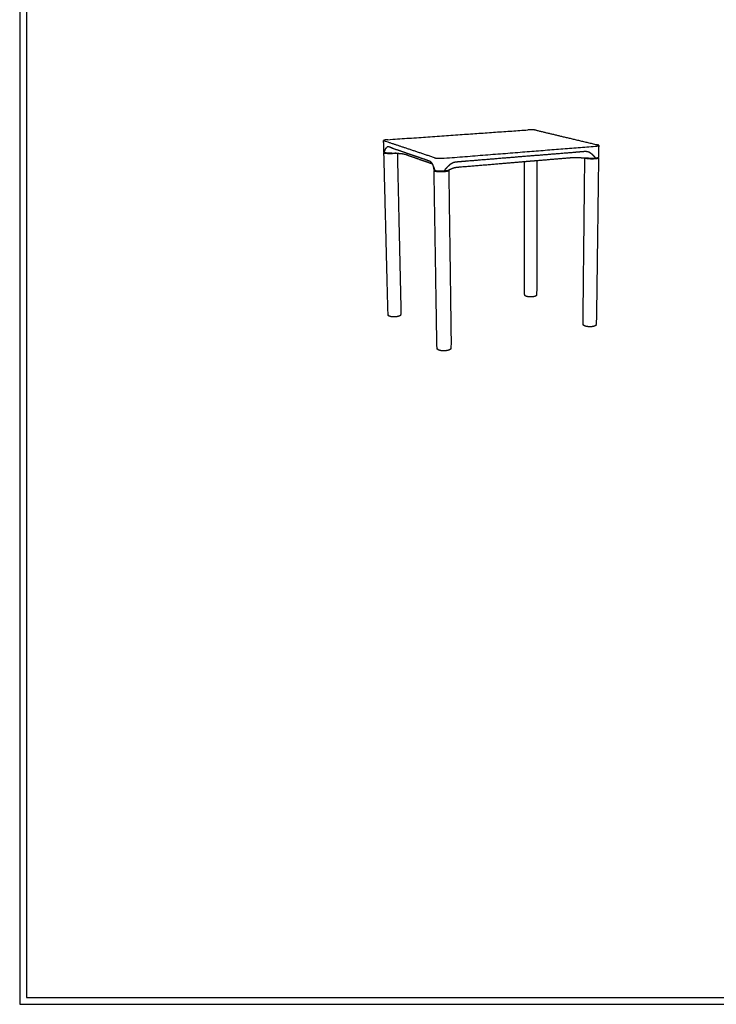
# Model space of a CAD drawing. Units: millimetres. Extents: x 0 to 2008, y 0 to 2841.
# Drawn here: x 0 to 1004, y 0 to 1420 of the extents above; entities that cross this region are included whole.
import ezdxf

# ---------------------------------------------------------------- set-up
doc = ezdxf.new("R2010")
doc.units = ezdxf.units.MM
doc.header["$MEASUREMENT"] = 0
doc.layers.add('6700 Piloti Table L39 W31 H41', color=7, linetype='Continuous', true_color=0x000000)
doc.layers.add('Layout Large', color=7, linetype='Continuous', true_color=0x000000)

# ---------------------------------------------------------------- blocks, each defined once
blk = doc.blocks.new('Fredericia Layout Large')
at = {"layer": 'Layout Large'}
for points in [[(0, 0), (2008.4, 0), (2008.4, 2840.5), (0, 2840.5)], [(10, 10), (1998.4, 10), (1998.4, 2830.5), (10, 2830.5)]]:
    blk.add_lwpolyline(points, close=True, dxfattribs=at)

msp = doc.modelspace()

# ---------------------------------------------------------------- linework, layer by layer
at = {"layer": '6700 Piloti Table L39 W31 H41', "lineweight": -3}
for points, weights, degree in [([(530.8, 1247.2), (634.8, 1254.5), (732.5, 1261.3)], [2600.97732222, 2684.27108841, 2767.56485461], 2), ([(744.7, 1260.8), (740.4, 1261.8), (732.5, 1261.3)], [2761.56121182, 1961.87200831, 2767.56485461], 2), ([(744.7, 1260.8), (786.9, 1250.7), (833.2, 1239.7)], [2761.56121182, 2640.74317208, 2519.92513234], 2), ([(530.8, 1247.2), (524.6, 1246.8), (524.6, 1245.9)], [2600.97732222, 2021.86436695, 2306.2323023], 2), ([(524.6, 1245.9), (524.7, 1245.6), (525.3, 1245.4)], [2306.2323023, 2398.3533711, 2581.09138507], 2), ([(525.1, 1229.4), (524.9, 1237.6), (524.6, 1245.9)], [2310.93403823, 2308.58317027, 2306.2323023], 2), ([(597.9, 1221.1), (559.8, 1233.9), (525.3, 1245.4)], [2339.45530559, 2460.27334533, 2581.09138507], 2), ([(612, 1220.5), (724.7, 1229.4), (829.9, 1237.8)], [2333.4516628, 2416.74542899, 2500.03919518], 2), ([(829.9, 1237.8), (834.6, 1238.2), (834.7, 1239)], [2500.03919518, 2035.44122562, 2172.49620483], 2), ([(834.7, 1239), (834.7, 1239.4), (833.2, 1239.7)], [2172.49620483, 2250.00323622, 2519.92513234], 2), ([(834.7, 1239), (834.5, 1230.5), (834.4, 1222)], [2172.49620483, 2174.77614358, 2177.05608233], 2), ([(525.1, 1229.4), (525.1, 1229.1), (525.7, 1228.9)], [2310.93403823, 2403.24805656, 2586.36393559], 2), ([(525.1, 1228.1), (525.1, 1228.6), (526, 1228.8)], [2311.29266362, 2176.18627465, 2235.5374289], 2), ([(525.7, 1228.9), (525.7, 1229.2), (525.7, 1229.5)], [2586.36393559, 2586.26254039, 2586.16114519], 2), ([(525.7, 1228.9), (525.8, 1228.9), (526, 1228.8), (526.1, 1228.8)], [2586.36393559, 2585.95663297, 2585.55969236, 2585.1748141], 3), ([(526.1, 1228.2), (526.1, 1228.5), (526, 1228.8)], [2311.59360157, 2311.50507518, 2311.41654878], 2), ([(526, 1228.8), (526, 1228.8), (526, 1228.8)], [2311.41654878, 2311.41186355, 2311.40717832], 2), ([(530.9, 1228.2), (535.4, 1228), (539.9, 1227.8), (544.4, 1227.6)], [2579.24365292, 2577.09871982, 2574.95378671, 2572.80885243], 3), ([(544.4, 1227.6), (545, 1227.6), (545.6, 1227.5), (546.2, 1227.5)], [2572.80885243, 2572.51438594, 2572.21991942, 2571.92545288], 3), ([(555, 1226.3), (566.7, 1222.3), (578.8, 1218)], [2560.05822983, 2519.74321003, 2479.42819022], 2), ([(748.7, 1224.6), (724.7, 1222.7), (700.4, 1220.7)], [2437.28305886, 2418.77333304, 2400.26360722], 2), ([(833.4, 1221.4), (834.4, 1221.7), (834.4, 1222)], [2169.83313721, 2118.34405815, 2177.05608233], 2), ([(578.8, 1218), (586.5, 1215.4), (594.4, 1212.6)], [2479.42819022, 2454.3821077, 2429.33602518], 2), ([(593.8, 1213.6), (593.8, 1213.6), (593.9, 1213.5), (593.9, 1213.5)], [2355.00434233, 2354.92332932, 2354.84272174, 2354.76251497], 3), ([(597.9, 1221.1), (602.3, 1219.7), (612, 1220.5)], [2339.45530559, 1645.09136209, 2333.4516628], 2), ([(624.1, 1213.5), (623.3, 1213.1), (622.6, 1212.7), (621.8, 1212.3)], [2344.37084915, 2343.87626763, 2343.41398435, 2342.99715906], 3), ([(633.2, 1207.8), (662.4, 1210.2), (691.1, 1212.6)], [2386.1630671, 2407.78045037, 2429.39783364], 2), ([(645.2, 1216.2), (643.6, 1216), (642, 1215.9)], [2359.34255641, 2358.18569855, 2357.02884068], 2), ([(700.4, 1220.7), (673, 1218.4), (645.2, 1216.2)], [2400.26360722, 2379.80308181, 2359.34255641], 2), ([(691.1, 1212.6), (709.5, 1214.2), (727.8, 1215.7)], [2429.39783364, 2443.54217483, 2457.68651602], 2), ([(727.8, 1215.7), (733.4, 1216.2), (739, 1216.7)], [2457.68651602, 2462.05190065, 2466.41728528], 2), ([(739, 1216.7), (742.4, 1216.9), (745.7, 1217.2)], [2466.41728528, 2469.07368407, 2471.73008286], 2), ([(745.7, 1217.2), (769.6, 1219.2), (793.1, 1221.2)], [2471.73008286, 2490.69106734, 2509.65205182], 2), ([(805.6, 1221.4), (808.7, 1221.3), (811.7, 1221.1), (814.7, 1221)], [2511.51320355, 2510.17739098, 2508.84157894, 2507.50576713], 3), ([(814.7, 1220.9), (814.7, 1220.9), (814.7, 1221)], [2181.95587576, 2153.90016685, 2125.84445795], 2), ([(814.7, 1221), (817.2, 1220.9), (819.7, 1220.8), (822.2, 1220.6)], [2507.50576713, 2506.40217915, 2505.29859133, 2504.19500352], 3), ([(815.7, 1220.9), (815.7, 1220.9), (815.7, 1220.9)], [2181.96588874, 2181.955011, 2181.94413326], 2), ([(833.4, 1220.7), (833.4, 1219.9), (829.2, 1219.6)], [2177.38972677, 2040.9156111, 2506.9976109], 2), ([(829.7, 1221.4), (829.7, 1221.1), (829.7, 1220.8)], [2505.1089553, 2505.21035051, 2505.31174571], 2), ([(829.7, 1220.8), (832.2, 1221), (833.4, 1221.4)], [2505.31174571, 2238.77817585, 2169.83313721], 2), ([(834.4, 1220.7), (834.4, 1219.9), (829.7, 1219.5)], [2177.38723248, 2040.04182253, 2505.70313191], 2), ([(833.4, 1221.4), (834.4, 1221.1), (834.4, 1220.7)], [2525.57362028, 2255.05793668, 2177.38723248], 2), ([(833.4, 1221.4), (833.4, 1221), (833.4, 1220.7)], [2177.21214351, 2177.30093514, 2177.38972677], 2), ([(597.3, 1203.6), (597.3, 1204), (597.3, 1204.3)], [2350.48963457, 2350.38823937, 2350.28684416], 2), ([(597.4, 1202.3), (597.4, 1202.6), (598.2, 1203)], [2078.25630077, 1994.76743383, 2015.16191842], 2), ([(598.2, 1203.7), (598.2, 1203.3), (598.2, 1203)], [2344.52506571, 2344.62646091, 2344.72785611], 2), ([(598.2, 1203), (598.3, 1202.9), (598.4, 1202.9)], [2342.13130071, 2324.4618069, 2307.69240688], 2), ([(598.2, 1203), (598.2, 1203), (598.2, 1203)], [2344.72785611, 2343.42715781, 2342.13130071], 2), ([(598.4, 1202.9), (602.9, 1201.5), (612.3, 1202.3)], [2307.69240688, 1667.69159563, 2338.72421332], 2), ([(598.4, 1202.3), (598.4, 1202.6), (598.4, 1202.9)], [2078.48415009, 2078.40156585, 2078.3189816], 2), ([(617.5, 1202.5), (617.5, 1201.5), (611.9, 1201)], [2074.99210886, 1850.13722864, 2340.42013493], 2), ([(612.3, 1202.3), (612.3, 1202.6), (612.3, 1202.9)], [2338.72421332, 2338.62281812, 2338.52142292], 2), ([(618.5, 1202.5), (618.5, 1201.4), (612.3, 1200.9)], [2075.20581858, 1849.3314301, 2339.12565593], 2), ([(617.5, 1203.1), (617.5, 1202.8), (617.5, 1202.5)], [2074.82845493, 2074.91028189, 2074.99210886], 2), ([(617.6, 1203.2), (617.7, 1203.2), (617.8, 1203.3), (617.8, 1203.3)], [2346.66591552, 2346.9161406, 2347.16882892, 2347.42361734], 3), ([(617.6, 1203.2), (618.5, 1202.9), (618.5, 1202.5)], [2358.99614431, 2163.01817279, 2075.20581858], 2), ([(617.8, 1203.3), (620, 1204.2), (622.1, 1205.2), (624.2, 1206.1)], [2347.42361734, 2355.50366897, 2363.58372061, 2371.66377803], 3)]:
    msp.add_rational_spline(points, weights, degree=degree, dxfattribs=at)
for points, weights, degree, knots in [([(525.7, 1229.5), (525.9, 1230.1), (526.1, 1230.6), (526.4, 1231.2), (526.6, 1231.7), (526.8, 1232.3), (527.1, 1232.8), (527.4, 1233.4), (527.6, 1234), (527.9, 1234.5), (528.1, 1234.8), (528.3, 1235), (528.4, 1235.3), (528.6, 1235.5), (528.8, 1235.8), (529.1, 1236)], [2586.16114519, 2585.11661261, 2584.07199467, 2583.01871977, 2581.88398926, 2580.75615181, 2579.59025222, 2578.29700334, 2576.98570082, 2575.63390279, 2574.89929644, 2574.1559309, 2573.40205631, 2572.53069478, 2571.64694881, 2570.75128303], 3, [-1, -1, -1, -1, 3.156626, 3.156626, 3.156626, 7.612104, 7.612104, 7.612104, 12.572902, 12.572902, 12.572902, 15.27287, 15.27287, 15.27287, 18.394867, 18.394867, 18.394867, 18.394867]), ([(531.2, 1237), (530.9, 1237), (530.7, 1237), (530, 1236.8), (529.5, 1236.5), (529.1, 1236)], [2562.33687827, 2563.25235896, 2564.17510046, 2566.99212238, 2568.90910138, 2570.75128303], 3, [-27.961691, -27.961691, -27.961691, -27.961691, -24.830518, -24.830518, -18.394867, -18.394867, -18.394867, -18.394867]), ([(536.6, 1235.2), (535, 1235.8), (533.5, 1236.3), (532, 1236.8), (531.7, 1236.9), (531.5, 1237), (531.2, 1237), (531.2, 1237), (531.2, 1237)], [2542.93128899, 2548.43775565, 2553.94421983, 2559.45068401, 2560.37507559, 2561.31247315, 2562.2822089, 2562.30954035, 2562.33687827], 3, [-50.422163, -50.422163, -50.422163, -50.422163, -31.280027, -31.280027, -31.280027, -28.055193, -28.055193, -27.961691, -27.961691, -27.961691, -27.961691]), ([(542.7, 1227.7), (541.1, 1227.3), (538.3, 1227.1), (529.3, 1226.4), (525.8, 1227.6), (525.1, 1227.9), (525.1, 1228.1)], [2227.07242473, 2289.29931079, 2580.77179183, 1819.97691543, 2586.77077057, 2403.62338853, 2311.29266362], 2, [-246.522803, -246.522803, -246.522803, -206.457669, -206.457669, -103.228834, -103.228834, -77.970243, -77.970243, -77.970243]), ([(532.2, 992.9), (532.2, 993), (532.1, 993), (532, 993.1), (532, 993.1), (531.9, 993.2), (531.8, 993.3), (531.6, 993.4), (531.4, 993.7), (531.3, 993.8), (531.2, 994), (531.2, 994.1), (531.1, 994.2), (531.1, 994.3), (531, 994.6), (531, 994.8), (531, 995), (529.1, 1071.2), (527.1, 1148.9), (525.1, 1228.1)], [2664.54157666, 2664.61363797, 2664.68589839, 2664.9263886, 2665.09567666, 2665.26494273, 2665.58167618, 2665.90023315, 2666.51239306, 2666.80567356, 2667.19464198, 2667.28969111, 2667.56060453, 2667.73550843, 2668.22538965, 2668.53544019, 2668.85497724, 2643.20199103, 2617.54900482, 2591.8960186], 3, [0, 0, 0, 0, 0.294365, 0.294365, 0.978332, 0.978332, 0.978332, 2.25775, 2.25775, 3.453706, 3.453706, 3.84173, 3.84173, 4.559632, 4.559632, 5.8412, 5.8412, 5.8412, 385.3412, 385.3412, 385.3412, 385.3412]), ([(526.1, 1228.8), (526.2, 1228.8), (526.7, 1228.6), (527.7, 1228.5), (529.2, 1228.3), (530.3, 1228.2), (530.9, 1228.2)], [2585.1748141, 2584.76685744, 2583.59089112, 2581.86388344, 2580.25404345, 2579.51871837, 2579.24365292], 3, [750.627835, 750.627835, 750.627835, 750.627835, 752.128551, 755.102409, 758.076267, 760.992802, 760.992802, 760.992802, 760.992802]), ([(541.8, 1227.7), (540.4, 1227.4), (537.9, 1227.2), (529.8, 1226.6), (526.7, 1227.7), (526.1, 1227.9), (526.1, 1228.2)], [2232.00712288, 2299.82687424, 2582.06627082, 1821.38306353, 2587.46488529, 2404.18177789, 2311.59360157], 2, [-245.208755, -245.208755, -245.208755, -206.457669, -206.457669, -103.228834, -103.228834, -77.989245, -77.989245, -77.989245]), ([(536.6, 1235.2), (537.2, 1235), (537.8, 1234.8), (548.7, 1231.1), (560, 1227.2)], [2542.93128899, 2540.77382399, 2538.616359, 2500.45880419, 2462.30124938], 2, [441.568542, 441.568542, 441.568542, 446.568542, 446.568542, 535, 535, 535]), ([(544.4, 1227.6), (546.2, 1148.7), (547.9, 1071.4), (549.7, 995.6), (549.7, 995.4), (549.7, 995.2), (549.6, 994.9), (549.5, 994.7), (549.4, 994.5), (549.4, 994.5), (549.3, 994.4), (549.3, 994.3), (549.2, 994.2), (549.2, 994.1), (549.1, 994), (549.1, 994), (549, 993.9), (548.9, 993.8), (548.9, 993.8), (548.8, 993.7), (548.7, 993.6), (548.6, 993.5), (548.5, 993.4), (548.4, 993.4), (548.3, 993.3), (548.2, 993.2), (548, 993.1), (547.8, 993), (547.6, 992.9), (547.5, 992.9), (547.2, 992.7), (547.1, 992.7), (546.7, 992.5), (546.4, 992.4), (545.3, 992.1), (544.4, 991.9), (543.5, 991.8)], [2309.04113705, 2331.77652677, 2354.51191648, 2377.2473062, 2376.96260809, 2376.67810962, 2376.12670031, 2375.86850001, 2375.5042006, 2375.4045233, 2375.19616487, 2375.08751343, 2374.85918448, 2374.73948947, 2374.48641392, 2374.35294041, 2374.0688249, 2373.91789158, 2373.76679206, 2373.594214, 2373.42074012, 2373.03996473, 2372.83145048, 2372.62412574, 2372.37826584, 2372.13242919, 2371.65015088, 2371.41281401, 2370.94808356, 2370.72031486, 2370.27530186, 2370.05813677, 2369.42892604, 2369.0295552, 2367.59208833, 2366.70670105, 2366.04220479], 3, [1.41604, 1.41604, 1.41604, 1.41604, 379.5, 379.5, 379.5, 380.778935, 380.778935, 381.886293, 381.886293, 382.300156, 382.300156, 382.745489, 382.745489, 383.229882, 383.229882, 383.76385, 383.76385, 384.36219, 384.36219, 384.36219, 385.046991, 385.046991, 385.868083, 385.868083, 385.868083, 386.843839, 386.843839, 387.802807, 387.802807, 388.746887, 388.746887, 389.676535, 389.676535, 391.492079, 391.492079, 396.545246, 396.545246, 396.545246, 396.545246]), ([(546.2, 1227.5), (547.2, 1227.4), (549.1, 1227.3), (551.6, 1227.1), (553.6, 1226.7), (554.6, 1226.5), (555, 1226.3)], [2571.92545288, 2571.46700329, 2570.24149111, 2567.55841807, 2564.13291125, 2561.45658896, 2560.05822983], 3, [-19.634946, -19.634946, -19.634946, -19.634946, -14.773981, -9.817473, -4.860966, 0, 0, 0, 0]), ([(560, 1227.2), (571.6, 1223.2), (583.6, 1219.1), (584.3, 1218.9), (585, 1218.6)], [2462.30124938, 2424.14369456, 2385.98613975, 2383.82867476, 2381.67120976], 2, [545, 545, 545, 633.431458, 633.431458, 638.431458, 638.431458, 638.431458]), ([(803.3, 1229.1), (801.9, 1229), (800.5, 1228.8), (774.8, 1226.7), (748.7, 1224.6)], [2480.5178254, 2479.36096753, 2478.20410967, 2457.74358426, 2437.28305886], 2, [32.027296, 32.027296, 32.027296, 37.027296, 37.027296, 125.458753, 125.458753, 125.458753]), ([(793.1, 1221.2), (794, 1221.3), (796, 1221.4), (799.2, 1221.5), (802.5, 1221.5), (804.6, 1221.5), (805.6, 1221.4)], [2509.65205182, 2510.40195874, 2511.64067178, 2512.59702706, 2512.5986845, 2511.97192075, 2511.51320355], 3, [1398.321126, 1398.321126, 1398.321126, 1398.321126, 1403.182091, 1408.138598, 1413.095106, 1417.956072, 1417.956072, 1417.956072, 1417.956072]), ([(816.1, 1230), (816.1, 1230), (816.1, 1230), (815.5, 1230), (814.9, 1230), (814.3, 1230), (810.7, 1229.7), (807, 1229.4), (803.3, 1229.1)], [2490.90365445, 2490.90096807, 2490.89828195, 2490.37942622, 2489.87138698, 2489.37571745, 2486.4230872, 2483.47045696, 2480.5178254], 3, [9.643546, 9.643546, 9.643546, 9.643546, 9.660326, 9.660326, 12.88516, 12.88516, 12.88516, 32.027296, 32.027296, 32.027296, 32.027296]), ([(821.4, 1228.7), (820.3, 1229.2), (819.1, 1229.6), (817.3, 1229.9), (816.7, 1230), (816.1, 1230)], [2495.70263363, 2494.62322453, 2493.52859433, 2491.94039017, 2491.41721385, 2490.90365445], 3, [0, 0, 0, 0, 6.435651, 6.435651, 9.643546, 9.643546, 9.643546, 9.643546]), ([(829.7, 1221.4), (829.2, 1222), (828.7, 1222.6), (828.1, 1223.2), (827.5, 1223.8), (826.9, 1224.4), (826.3, 1225), (825.6, 1225.7), (824.9, 1226.3), (824.1, 1226.9), (823.7, 1227.2), (823.3, 1227.5), (822.9, 1227.8), (822.4, 1228.1), (821.9, 1228.4), (821.4, 1228.7)], [2505.1089553, 2504.45708172, 2503.80452528, 2503.14878988, 2502.44250213, 2501.74293446, 2501.02480924, 2500.2282444, 2499.42664615, 2498.60977164, 2498.16585828, 2497.71937454, 2497.26981294, 2496.75018979, 2496.22744385, 2495.70263363], 3, [0, 0, 0, 0, 4.157564, 4.157564, 4.157564, 8.613042, 8.613042, 8.613042, 13.57384, 13.57384, 13.57384, 16.273808, 16.273808, 16.273808, 19.395805, 19.395805, 19.395805, 19.395805]), ([(585, 1218.6), (586.7, 1218), (588.5, 1217.4), (590.3, 1216.8), (590.6, 1216.7), (590.9, 1216.6), (591.5, 1216.2), (591.8, 1216), (592.7, 1215.2), (593.3, 1214.5), (593.8, 1213.6)], [2381.67120976, 2376.16474476, 2370.65827975, 2365.15181474, 2364.22742317, 2363.31329375, 2361.52199057, 2360.64202172, 2358.08071967, 2356.45147457, 2355.00434233], 3, [237.285078, 237.285078, 237.285078, 237.285078, 256.427214, 256.427214, 256.427214, 259.652048, 259.652048, 262.876723, 262.876723, 269.312371, 269.312371, 269.312371, 269.312371]), ([(593.9, 1213.5), (594.1, 1213.1), (594.4, 1212.7), (594.6, 1212.3), (594.8, 1211.9), (595, 1211.4), (595.3, 1211), (595.6, 1210.2), (596, 1209.3), (596.4, 1208.4), (596.5, 1208.3), (596.5, 1208.1), (596.6, 1207.9)], [2354.76251497, 2354.14614509, 2353.55344554, 2352.98232047, 2352.42390256, 2351.88702118, 2351.36806871, 2350.41310973, 2349.52640849, 2348.67780092, 2348.50826933, 2348.34099893, 2348.17555555], 3, [269.671851, 269.671851, 269.671851, 269.671851, 272.434368, 272.434368, 272.434368, 275.134337, 275.134337, 275.134337, 280.095135, 280.095135, 280.095135, 281.082457, 281.082457, 281.082457, 281.082457]), ([(596.6, 1207.9), (596.9, 1207.3), (597.1, 1206.6), (597.3, 1206), (597.6, 1205.2), (597.9, 1204.4), (598.2, 1203.7)], [2348.17555555, 2347.59440456, 2347.03579701, 2346.48091406, 2345.81923696, 2345.17178546, 2344.52506571], 3, [281.082457, 281.082457, 281.082457, 281.082457, 284.550612, 284.550612, 284.550612, 288.707238, 288.707238, 288.707238, 288.707238]), ([(597.3, 1204.3), (597.3, 1204.7), (597.3, 1205.1), (597.2, 1205.5), (597.1, 1206.3), (596.9, 1207.1), (596.6, 1207.9)], [2350.28684416, 2350.07593911, 2349.86304179, 2349.64532453, 2349.18130012, 2348.70239601, 2348.17554919], 3, [0, 0, 0, 0, 1.764015, 1.764015, 1.764015, 5.516201, 5.516201, 5.516201, 5.516201]), ([(621.8, 1212.3), (621.2, 1211.9), (620.7, 1211.5), (620.1, 1211), (619.6, 1210.6), (619.1, 1210.3), (618.7, 1209.8), (617.8, 1209.1), (617, 1208.3), (616.2, 1207.5), (615.5, 1206.7), (614.8, 1205.9), (614.1, 1205.2), (613.5, 1204.4), (612.9, 1203.7), (612.3, 1202.9)], [2342.99715906, 2342.66443557, 2342.35243687, 2342.05873117, 2341.80462625, 2341.56462667, 2341.33636719, 2340.91633173, 2340.53933475, 2340.18741122, 2339.87014243, 2339.5794168, 2339.29501128, 2339.03096201, 2338.77539331, 2338.52142292], 3, [-18.395805, -18.395805, -18.395805, -18.395805, -15.273808, -15.273808, -15.273808, -12.57384, -12.57384, -12.57384, -7.613042, -7.613042, -7.613042, -3.157564, -3.157564, -3.157564, 1, 1, 1, 1]), ([(642, 1215.9), (637.9, 1215.6), (633.9, 1215.2), (629.8, 1214.9), (629.1, 1214.8), (628.4, 1214.7), (627, 1214.5), (626.4, 1214.3), (625.2, 1213.9), (624.7, 1213.7), (624.1, 1213.5)], [2357.02884068, 2354.07621, 2351.12357931, 2348.17094863, 2347.6752791, 2347.190508, 2346.2516661, 2345.79613037, 2345.01903531, 2344.68828954, 2344.37084915], 3, [-32.027294, -32.027294, -32.027294, -32.027294, -12.885158, -12.885158, -12.885158, -9.660325, -9.660325, -6.43565, -6.43565, -3.919788, -3.919788, -3.919788, -3.919788]), ([(624.2, 1206.1), (624.6, 1206.3), (625.6, 1206.6), (627.7, 1207.1), (630.2, 1207.5), (632.2, 1207.7), (633.2, 1207.8)], [2371.66377803, 2373.18278965, 2376.16006514, 2380.19564212, 2383.62349123, 2385.41341361, 2386.1630671], 3, [-19.634946, -19.634946, -19.634946, -19.634946, -14.773981, -9.817473, -4.860966, 0, 0, 0, 0]), ([(729.5, 1021.5), (729.4, 1021.6), (729.3, 1021.6), (729.1, 1021.7), (729.1, 1021.8), (728.9, 1021.9), (728.8, 1021.9), (728.7, 1022), (728.6, 1022.1), (728.6, 1022.2), (728.6, 1022.2), (728.6, 1022.2), (728.5, 1022.2), (728.5, 1022.3), (728.4, 1022.4), (728.4, 1022.4), (728.3, 1022.5), (728.2, 1022.5), (728.1, 1022.7), (728.1, 1022.8), (728, 1023), (727.9, 1023.2), (727.8, 1023.5), (727.8, 1023.8), (727.8, 1087), (727.8, 1151.2), (727.8, 1215.7)], [2831.31830077, 2831.5352356, 2831.75507009, 2832.1705811, 2832.3667525, 2832.76411018, 2832.96637926, 2833.34081416, 2833.51411608, 2833.68662091, 2833.71622056, 2833.74580852, 2833.90402994, 2834.03247668, 2834.2881413, 2834.41541786, 2834.66336152, 2834.78405273, 2835.20038342, 2835.49017632, 2835.77779154, 2836.28261767, 2836.7541838, 2837.24277562, 2814.6835843, 2792.12439297, 2769.56520165], 3, [0, 0, 0, 0, 0.835385, 0.835385, 1.569827, 1.569827, 2.321848, 2.321848, 2.967288, 2.967288, 2.967288, 3.077816, 3.077816, 3.558661, 3.558661, 4.038756, 4.038756, 4.498435, 4.498435, 5.632098, 5.632098, 5.632098, 7.604191, 7.604191, 7.604191, 341.335829, 341.335829, 341.335829, 341.335829]), ([(745.7, 1217.2), (745.6, 1152.1), (745.5, 1087.4), (745.3, 1023.8), (745.3, 1023.6), (745.3, 1023.4), (745.2, 1023.2), (745.2, 1023.1), (745.1, 1022.9), (745.1, 1022.9), (745.1, 1022.8), (745, 1022.7), (744.9, 1022.5), (744.9, 1022.5), (744.8, 1022.4), (744.8, 1022.3), (744.7, 1022.3), (744.7, 1022.3), (744.7, 1022.2), (744.6, 1022.2), (744.6, 1022.1), (744.6, 1022.1), (744.6, 1022.1), (744.6, 1022.1), (744.4, 1022), (744.3, 1021.9), (744, 1021.7), (743.8, 1021.6), (743.3, 1021.4), (743, 1021.2), (742.3, 1021), (741.9, 1020.9), (741.1, 1020.7), (740.7, 1020.7), (740.3, 1020.6)], [2411.35288193, 2431.14977308, 2450.94666423, 2470.74355538, 2470.4806531, 2470.22193046, 2469.80863376, 2469.66089525, 2469.42861765, 2469.3456308, 2469.09744251, 2468.93170772, 2468.64290899, 2468.52111644, 2468.2828913, 2468.16665586, 2468.04373465, 2468.03748216, 2467.91165351, 2467.79156389, 2467.67132864, 2467.66669067, 2467.66205235, 2467.6574137, 2467.33456068, 2467.00662033, 2466.32937161, 2465.97361403, 2465.00474723, 2464.40606153, 2463.3253668, 2462.84242512, 2462.00314089, 2461.64358243, 2461.33480654], 3, [43.206696, 43.206696, 43.206696, 43.206696, 379.5, 379.5, 379.5, 380.727887, 380.727887, 381.408644, 381.408644, 381.784728, 381.784728, 382.526186, 382.526186, 383.061484, 383.061484, 383.566591, 383.566591, 383.593655, 383.593655, 384.111145, 384.111145, 384.111145, 384.131148, 384.131148, 384.131148, 385.526116, 385.526116, 387.064968, 387.064968, 389.840306, 389.840306, 392.453122, 392.453122, 394.889277, 394.889277, 394.889277, 394.889277]), ([(814.2, 978.7), (814.1, 978.8), (814, 978.8), (813.7, 978.9), (813.6, 979), (813.4, 979.1), (813.3, 979.2), (813.2, 979.3), (813.1, 979.4), (813, 979.5), (812.8, 979.7), (812.6, 979.9), (812.4, 980.2), (812.3, 980.4), (812.3, 980.6), (812.2, 981), (812.1, 981.2), (812.1, 981.4), (813, 1059.6), (813.8, 1139.4), (814.7, 1220.9)], [2589.66210846, 2589.88129008, 2590.10345552, 2590.55958896, 2590.7943721, 2591.27499048, 2591.52207471, 2591.9650689, 2592.16212853, 2592.3584976, 2592.97288441, 2593.58666945, 2594.18494222, 2594.58288707, 2594.96882486, 2595.69626232, 2596.02867317, 2596.36378424, 2570.71079803, 2545.05781182, 2519.40482561], 3, [0, 0, 0, 0, 0.83232, 0.83232, 1.694046, 1.694046, 2.589092, 2.589092, 3.301653, 3.301653, 3.301653, 5.530801, 5.530801, 5.530801, 7.006824, 7.006824, 8.320991, 8.320991, 8.320991, 387.820991, 387.820991, 387.820991, 387.820991]), ([(829.7, 1219.5), (821.2, 1218.7), (816.1, 1220.1), (814.7, 1220.5), (814.7, 1220.9)], [2505.70313191, 1766.89535695, 2511.70211065, 2254.60113249, 2181.95587576], 2, [-412.915338, -412.915338, -412.915338, -309.686503, -309.686503, -273.155584, -273.155584, -273.155584]), ([(829.2, 1219.6), (821.6, 1218.9), (816.9, 1220.1), (815.7, 1220.5), (815.7, 1220.9)], [2506.9976109, 1768.30150505, 2512.39622537, 2255.03417344, 2181.96588874], 2, [-412.915338, -412.915338, -412.915338, -309.686503, -309.686503, -273.174707, -273.174707, -273.174707]), ([(822.2, 1220.6), (822.9, 1220.6), (824.1, 1220.6), (826.1, 1220.6), (828, 1220.6), (829.2, 1220.7), (829.7, 1220.8)], [2504.19500352, 2503.91979612, 2503.54375353, 2503.54477279, 2504.11859201, 2504.86179584, 2505.31174571], 3, [1443.814117, 1443.814117, 1443.814117, 1443.814117, 1446.730652, 1449.704511, 1452.678369, 1455.594904, 1455.594904, 1455.594904, 1455.594904]), ([(834.4, 1220.7), (833.4, 1139.2), (832.3, 1059.3), (831.3, 981.1), (831.3, 980.8), (831.2, 980.4), (831, 979.9), (830.9, 979.7), (830.7, 979.5), (830.7, 979.5), (830.6, 979.4), (830.6, 979.4), (830.5, 979.4), (830.5, 979.3), (830.4, 979.2), (830.4, 979.2), (830.3, 979.1), (830.2, 979), (830, 978.9), (829.9, 978.9), (829.7, 978.7), (829.6, 978.7), (829.3, 978.5), (829.2, 978.4), (828.9, 978.3), (828.8, 978.3), (828.5, 978.2), (828.4, 978.1), (828, 978), (827.7, 977.9), (827.3, 977.8), (827.2, 977.8), (826.7, 977.7), (826.4, 977.6), (826.1, 977.6)], [2177.38723248, 2199.57279738, 2221.75836227, 2243.94392716, 2243.48847974, 2243.05334557, 2242.22344376, 2241.85017191, 2241.47058526, 2241.35328955, 2241.23577826, 2241.09189004, 2241.06555909, 2240.90056574, 2240.76167387, 2240.62314438, 2240.44747313, 2240.27153117, 2239.92939962, 2239.76234446, 2239.37643892, 2239.15764303, 2238.70556139, 2238.47204935, 2238.05680712, 2237.87299559, 2237.50927369, 2237.32979728, 2236.84234415, 2236.5469143, 2236.13418798, 2236.00206626, 2235.63385913, 2235.41261311, 2235.21316497], 3, [0, 0, 0, 0, 379.5, 379.5, 379.5, 381.563687, 381.563687, 383.256603, 383.256603, 383.256603, 383.78265, 383.78265, 383.900452, 383.900452, 384.52081, 384.52081, 384.52081, 385.307591, 385.307591, 386.061841, 386.061841, 387.068207, 387.068207, 388.181801, 388.181801, 389.099239, 389.099239, 390.041528, 390.041528, 391.736133, 391.736133, 392.581329, 392.581329, 394.193132, 394.193132, 394.193132, 394.193132]), ([(597.3, 1203.6), (597.3, 1203.6), (597.3, 1203.5), (597.5, 1203.3), (598, 1203.1), (598.2, 1203)], [2350.48963457, 2350.39630496, 2349.3362454, 2347.3498794, 2345.56680442, 2344.72785611], 3, [1044.445236, 1044.445236, 1044.445236, 1044.445236, 1044.732094, 1047.705952, 1050.622487, 1050.622487, 1050.622487, 1050.622487]), ([(603, 944.3), (602.9, 944.4), (602.7, 944.5), (602.6, 944.6), (602.4, 944.8), (602.1, 945.1), (601.8, 945.5), (601.8, 945.7), (601.7, 946), (601.6, 946), (601.6, 946.1), (601.6, 946.2), (601.6, 946.2), (601.6, 946.2), (601.6, 946.3), (601.6, 946.4), (601.6, 946.5), (601.5, 946.5), (601.5, 946.5), (601.5, 946.6), (601.5, 946.7), (601.5, 946.7), (600.2, 1030.1), (598.8, 1115.2), (597.4, 1202.3)], [2422.89544076, 2423.16975328, 2423.44857973, 2423.72783122, 2424.30897761, 2424.90083528, 2425.81754332, 2426.1447226, 2426.57253015, 2426.67043604, 2426.83285188, 2426.89719574, 2426.99108842, 2427.02058584, 2427.16226412, 2427.27435406, 2427.3867696, 2427.45275466, 2427.51877689, 2427.67039779, 2427.75592204, 2427.84168237, 2402.18869615, 2376.53570994, 2350.88272373], 3, [0, 0, 0, 0, 1.09641, 1.09641, 1.09641, 3.380165, 3.380165, 4.663648, 4.663648, 5.044915, 5.044915, 5.295128, 5.295128, 5.409689, 5.409689, 5.845291, 5.845291, 5.845291, 6.100921, 6.100921, 6.431255, 6.431255, 6.431255, 385.931255, 385.931255, 385.931255, 385.931255]), ([(612.3, 1200.9), (602.6, 1200), (598.3, 1201.6), (597.4, 1201.9), (597.4, 1202.3)], [2339.12565593, 1649.10729409, 2345.12463468, 2160.8529844, 2078.25630077], 2, [0, 0, 0, 103.228834, 103.228834, 131.296489, 131.296489, 131.296489]), ([(611.9, 1201), (603.1, 1200.3), (599.2, 1201.7), (598.4, 1201.9), (598.4, 1202.3)], [2340.42013493, 1650.5134422, 2345.81874939, 2161.38057346, 2078.48415009], 2, [0, 0, 0, 103.228834, 103.228834, 131.275561, 131.275561, 131.275561]), ([(612.3, 1202.3), (612.9, 1202.3), (614.1, 1202.4), (615.7, 1202.7), (616.9, 1202.9), (617.4, 1203.1), (617.6, 1203.2)], [2338.72421332, 2339.17401405, 2340.24793315, 2342.30459891, 2344.5031724, 2346.02110398, 2346.66591552], 3, [1074.184432, 1074.184432, 1074.184432, 1074.184432, 1077.100968, 1080.074826, 1083.048684, 1085.149845, 1085.149845, 1085.149845, 1085.149845]), ([(618.5, 1202.5), (619.7, 1115.6), (620.9, 1030.5), (622, 947.2), (622, 947), (622, 946.8), (621.9, 946.4), (621.8, 946.2), (621.7, 946), (621.7, 945.9), (621.6, 945.8), (621.6, 945.7), (621.5, 945.6), (621.4, 945.5), (621.4, 945.4), (621.4, 945.4), (621.3, 945.4), (621.3, 945.3), (621.1, 945.2), (621.1, 945.1), (621, 945), (621, 945), (620.9, 945), (620.9, 944.9), (620.6, 944.6), (620.2, 944.4), (619.6, 944.1), (619.5, 944), (619.1, 943.9), (618.8, 943.7), (617.6, 943.3), (616.6, 943.1), (615.6, 942.9)], [2075.20581858, 2097.82974726, 2120.45367595, 2143.07760463, 2142.75818618, 2142.44072998, 2141.83003582, 2141.54510249, 2141.14555616, 2141.03622115, 2140.80796046, 2140.6890804, 2140.43951504, 2140.30884599, 2140.15913571, 2140.14040226, 2139.99446043, 2139.86693216, 2139.57653972, 2139.41330618, 2139.25043129, 2139.1630384, 2139.07565105, 2138.98840336, 2138.27399182, 2137.55168283, 2136.65899428, 2136.44378408, 2135.82106255, 2135.42540893, 2134.0044035, 2133.12776725, 2132.47035294], 3, [0, 0, 0, 0, 379.5, 379.5, 379.5, 380.891936, 380.891936, 382.101196, 382.101196, 382.554634, 382.554634, 383.043739, 383.043739, 383.577488, 383.577488, 383.653801, 383.653801, 384.171838, 384.171838, 384.832961, 384.832961, 384.832961, 385.188489, 385.188489, 385.188489, 388.101649, 388.101649, 389.045901, 389.045901, 390.885936, 390.885936, 395.993319, 395.993319, 395.993319, 395.993319]), ([(740.3, 1020.6), (739.4, 1020.5), (738.5, 1020.4), (736.4, 1020.3), (735.4, 1020.3), (734.4, 1020.4), (733.3, 1020.5), (732.4, 1020.7), (731.4, 1020.9), (731.2, 1020.9), (730.8, 1021), (730.6, 1021.1), (730.1, 1021.3), (729.8, 1021.4), (729.5, 1021.5)], [2826.29874656, 2825.5727605, 2825.10581033, 2824.736221, 2824.88734651, 2825.37065874, 2825.85808175, 2826.66835316, 2827.95035226, 2828.16766338, 2828.72663332, 2829.0774272, 2830.03528155, 2830.66499012, 2831.31830077], 3, [0, 0, 0, 0, 5.007035, 5.007035, 10.418604, 10.418604, 10.418604, 15.864611, 15.864611, 16.920778, 16.920778, 18.478895, 18.478895, 20.992622, 20.992622, 20.992622, 20.992622]), ([(543.5, 991.8), (542.5, 991.6), (541.4, 991.5), (539.3, 991.5), (538.1, 991.5), (537.1, 991.6), (536, 991.7), (535.1, 991.8), (534.1, 992.1), (533.9, 992.2), (533.7, 992.2), (533.6, 992.3), (533.3, 992.4), (533.2, 992.4), (533, 992.5), (532.8, 992.6), (532.5, 992.7), (532.3, 992.8), (532.2, 992.9)], [2659.71121417, 2658.97213283, 2658.49526646, 2658.10342142, 2658.24433853, 2658.71389332, 2659.18989263, 2659.98742595, 2661.21682835, 2661.40210042, 2661.76637572, 2661.94412657, 2662.31561615, 2662.50959982, 2662.95774114, 2663.21475323, 2663.82338784, 2664.18199427, 2664.54157666], 3, [0, 0, 0, 0, 5.011629, 5.011629, 10.445129, 10.445129, 10.445129, 15.937719, 15.937719, 16.871553, 16.871553, 17.714904, 17.714904, 18.591028, 18.591028, 19.697983, 19.697983, 21.167749, 21.167749, 21.167749, 21.167749]), ([(826.1, 977.6), (825.2, 977.4), (824.2, 977.3), (822, 977.3), (820.8, 977.3), (819.7, 977.4), (818.5, 977.5), (817.5, 977.7), (816.1, 978), (815.6, 978.1), (814.8, 978.4), (814.5, 978.5), (814.2, 978.7)], [2584.55859836, 2583.83889551, 2583.37623897, 2583.01664988, 2583.17243502, 2583.66174479, 2584.15449681, 2584.97097908, 2586.5726602, 2587.14743398, 2588.36509769, 2588.99997064, 2589.66210846], 3, [0, 0, 0, 0, 5.036965, 5.036965, 10.471898, 10.471898, 10.471898, 15.940151, 15.940151, 18.561718, 18.561718, 21.072352, 21.072352, 21.072352, 21.072352]), ([(615.6, 942.9), (614.5, 942.7), (613.4, 942.6), (611, 942.6), (609.7, 942.6), (608.6, 942.7), (607.4, 942.8), (606.3, 943), (604.9, 943.4), (604.4, 943.6), (603.9, 943.8), (603.8, 943.9), (603.4, 944), (603.2, 944.2), (603, 944.3)], [2417.98112628, 2417.24517846, 2416.77059159, 2416.3851221, 2416.52942429, 2417.00397433, 2417.48434766, 2418.28791741, 2419.86017863, 2420.42655885, 2421.24214243, 2421.45377004, 2422.06569387, 2422.47796987, 2422.89544076], 3, [0, 0, 0, 0, 5.042585, 5.042585, 10.503144, 10.503144, 10.503144, 16.021997, 16.021997, 18.684535, 18.684535, 19.589717, 19.589717, 21.256306, 21.256306, 21.256306, 21.256306])]:
    msp.add_rational_spline(points, weights, degree=degree, knots=knots, dxfattribs=at)

# ---------------------------------------------------------------- block references
at = {"layer": '6700 Piloti Table L39 W31 H41'}
msp.add_blockref('Fredericia Layout Large', (0, 0), dxfattribs=at)

doc.saveas('drawing.dxf')
